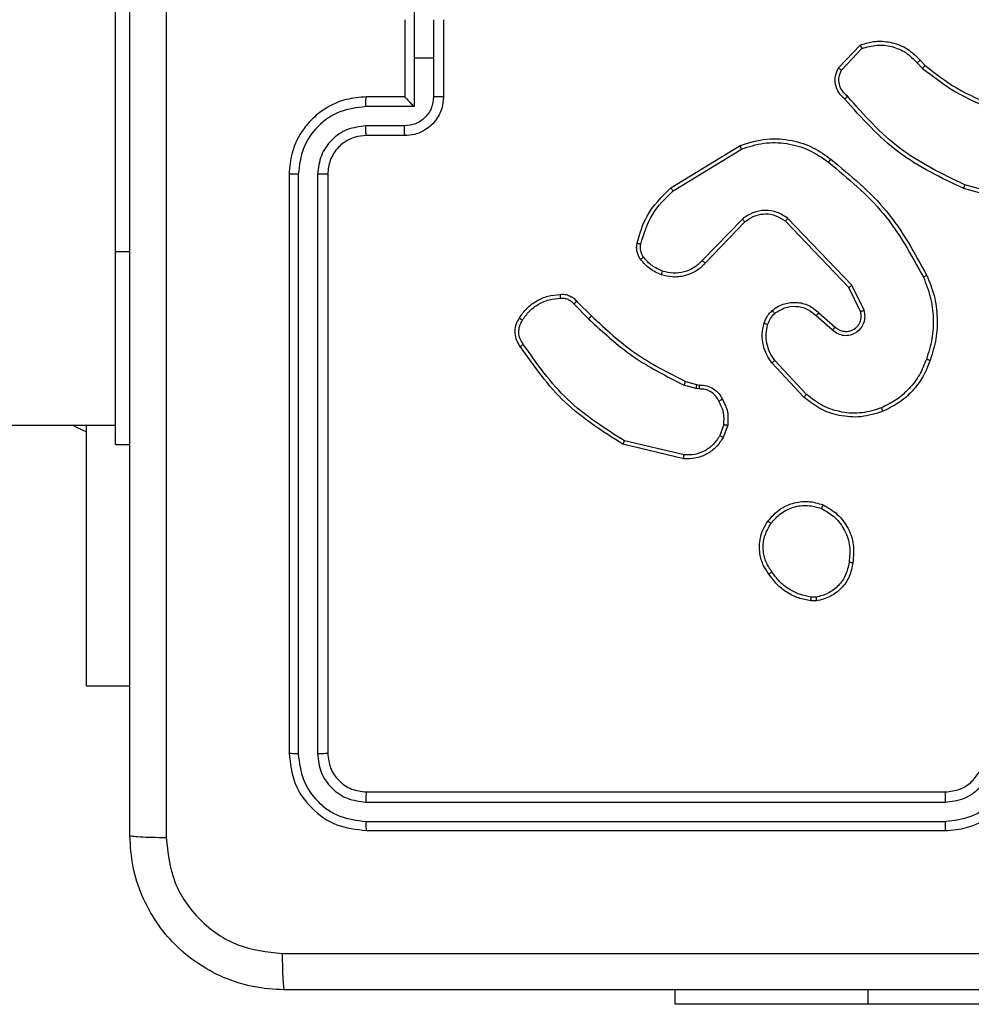
# Model space of a CAD drawing. Units: millimetres. Extents: x 2512 to 4148, y -1005 to -17.
# Drawn here: x 3594 to 3599, y -731 to -726 of the extents above; entities that cross this region are included whole.
import ezdxf

# ---------------------------------------------------------------- set-up
doc = ezdxf.new("R2010")
doc.units = ezdxf.units.MM
doc.header["$PDSIZE"] = -1
doc.layers.add('VP-DIM', color=7, linetype='Continuous')
doc.layers.add('VP-EQ', color=7, linetype='Continuous', true_color=0x8a3492)
doc.dimstyles.get("Standard").update_dxf_attribs({"dimtxt": 0.18, "dimasz": 0.18, "dimexe": 0.18, "dimexo": 0.0625, "dimgap": 0.09, "dimtad": 0, "dimtih": 1, "dimtoh": 1, "dimdec": 4, "dimzin": 0, "dimdsep": 46, "dimtxsty": 'Standard', "dimcen": 0.09, "dimadec": 0, "dimazin": 0, "dimtfac": 1, "dimtdec": 4, "dimtofl": 0, "dimtmove": 0, "dimatfit": 3, "dimfxl": 1, "dimtolj": 1, "dimtzin": 0, "dimarcsym": 0})

# ---------------------------------------------------------------- blocks, each defined once
blk = doc.blocks.new('*D178')
at = {"layer": 'Defpoints', "color": 0}
for p in [(3584.6723, -299.0527), (3594.2213, -1004.7027), (4128.3199, -1004.7027)]:
    blk.add_point(p, dxfattribs=at)
at = {"layer": 'VP-DIM', "color": 0, "lineweight": -2}
for p, q in [((4058.3199, -299.0527), (4148.3199, -299.0527)), ((4128.3199, -319.0527), (4128.3199, -606.8777)), ((4128.3199, -984.7027), (4128.3199, -696.8777)), ((4058.3199, -1004.7027), (4148.3199, -1004.7027))]:
    blk.add_line(p, q, dxfattribs=at)
at = {"layer": 'VP-DIM', "color": 0}
for points in [[(4131.6532, -319.0527), (4124.9866, -319.0527), (4128.3199, -299.0527)], [(4124.9866, -984.7027), (4131.6532, -984.7027), (4128.3199, -1004.7027)]]:
    blk.add_solid(points, dxfattribs=at)
at = {"layer": 'VP-DIM', "color": 0, "insert": (4128.3199, -651.8777), "char_height": 20, "attachment_point": 5, "rotation": 90}
blk.add_mtext('\\A1;706', dxfattribs=at)
blk = doc.blocks.new('*D179')
at = {"layer": 'Defpoints', "color": 0}
for p in [(3345.1899, -496.6036), (3314.5133, -813.0134), (4016.5106, -813.0134)]:
    blk.add_point(p, dxfattribs=at)
at = {"layer": 'VP-DIM', "color": 0, "lineweight": -2}
for p, q in [((3946.5106, -496.6036), (4036.5106, -496.6036)), ((4016.5106, -516.6036), (4016.5106, -611.6434)), ((4016.5106, -793.0134), (4016.5106, -698.3101)), ((3946.5106, -813.0134), (4036.5106, -813.0134))]:
    blk.add_line(p, q, dxfattribs=at)
at = {"layer": 'VP-DIM', "color": 0}
for points in [[(4019.8439, -516.6036), (4013.1773, -516.6036), (4016.5106, -496.6036)], [(4013.1773, -793.0134), (4019.8439, -793.0134), (4016.5106, -813.0134)]]:
    blk.add_solid(points, dxfattribs=at)
at = {"layer": 'VP-DIM', "color": 0, "insert": (4016.5106, -654.9767), "char_height": 20, "attachment_point": 5, "rotation": 90}
blk.add_mtext('\\A1;316', dxfattribs=at)
blk = doc.blocks.new('*D180')
at = {"layer": 'Defpoints', "color": 0}
for p in [(3682.0706, -153.9596), (3146.4706, -521.235), (3682.0706, -778.5532)]:
    blk.add_point(p, dxfattribs=at)
at = {"layer": 'VP-DIM', "color": 0, "lineweight": -2}
for p, q in [((3146.4706, -223.9596), (3146.4706, -133.9596)), ((3682.0706, -223.9596), (3682.0706, -133.9596)), ((3166.4706, -153.9596), (3367.6039, -153.9596)), ((3662.0706, -153.9596), (3460.9373, -153.9596))]:
    blk.add_line(p, q, dxfattribs=at)
at = {"layer": 'VP-DIM', "color": 0}
for points in [[(3166.4706, -150.6263), (3166.4706, -157.2929), (3146.4706, -153.9596)], [(3662.0706, -157.2929), (3662.0706, -150.6263), (3682.0706, -153.9596)]]:
    blk.add_solid(points, dxfattribs=at)
at = {"layer": 'VP-DIM', "color": 0, "insert": (3414.2706, -153.9596), "char_height": 20, "attachment_point": 5}
blk.add_mtext('\\A1;536', dxfattribs=at)
blk = doc.blocks.new('*D181')
at = {"layer": 'Defpoints', "color": 0}
for p in [(3878.3199, -37.0527), (3878.3199, -540.8777), (2950.2213, -762.8777)]:
    blk.add_point(p, dxfattribs=at)
at = {"layer": 'VP-DIM', "color": 0, "lineweight": -2}
for p, q in [((2950.2213, -107.0527), (2950.2213, -17.0527)), ((3878.3199, -107.0527), (3878.3199, -17.0527)), ((2970.2213, -37.0527), (3362.57, -37.0527)), ((3858.3199, -37.0527), (3455.9034, -37.0527))]:
    blk.add_line(p, q, dxfattribs=at)
at = {"layer": 'VP-DIM', "color": 0}
for points in [[(2970.2213, -33.7193), (2970.2213, -40.386), (2950.2213, -37.0527)], [(3858.3199, -40.386), (3858.3199, -33.7193), (3878.3199, -37.0527)]]:
    blk.add_solid(points, dxfattribs=at)
at = {"layer": 'VP-DIM', "color": 0, "insert": (3409.2367, -37.0527), "char_height": 20, "attachment_point": 5}
blk.add_mtext('\\A1;928', dxfattribs=at)
blk = doc.blocks.new('wd1463')
at = {"color": 7, "linetype": 'Continuous', "lineweight": 25}
for p, q in [((-867.9511, -242.2695), (-865.9511, -242.2695)), ((-865.9511, -242.2695), (-864.9511, -242.2695)), ((-864.9511, -242.2695), (-864.9511, -242.3445)), ((-863.3511, -243.1695), (-866.3511, -243.1695)), ((-863.3488, -243.2169), (-866.3507, -243.2169)), ((-863.3488, -243.3169), (-866.3507, -243.317)), ((-863.3511, -243.3695), (-866.3511, -243.3695)), ((-863.1511, -246.5695), (-863.1511, -243.5695)), ((-863.0986, -246.5691), (-863.0986, -243.5671)), ((-862.9986, -246.5691), (-862.9985, -243.5671)), ((-862.9511, -246.5695), (-862.9511, -243.5695)), ((-861.9018, -243.9195), (-862.1261, -243.9195)), ((-861.9018, -243.9195), (-861.9018, -245.2695)), ((-865.6839, -244.359), (-865.6544, -244.3588)), ((-865.6806, -244.3781), (-865.6567, -244.3779)), ((-864.9963, -245.0955), (-864.6811, -245.1703)), ((-864.9975, -245.1149), (-864.689, -245.1879)), ((-865.2237, -245.2695), (-865.2008, -245.206)), ((-862.0511, -245.1695), (-862.1261, -245.1695)), ((-862.0511, -245.1695), (-862.0511, -246.1695)), ((-865.2036, -245.2726), (-865.1827, -245.215)), ((-848.6023, -245.2695), (-862.0511, -245.2695)), ((-865.6317, -245.4287), (-865.4683, -245.6047)), ((-865.6184, -245.4144), (-865.4531, -245.5925)), ((-865.0755, -245.4568), (-865.0591, -245.4591)), ((-865.0591, -245.4591), (-864.9968, -245.4771)), ((-865.0624, -245.4794), (-865.0768, -245.4773)), ((-865.0055, -245.4957), (-865.0624, -245.4794)), ((-865.682, -245.8365), (-865.7672, -245.7626)), ((-865.6961, -245.8513), (-865.7811, -245.7776)), ((-865.9302, -245.8641), (-865.8668, -245.994)), ((-865.9115, -245.8581), (-865.8507, -245.9827)), ((-864.4416, -245.9106), (-864.5174, -245.8349)), ((-864.4259, -245.8971), (-864.5026, -245.8204)), ((-865.8668, -245.994), (-865.5351, -246.3406)), ((-865.8507, -245.9827), (-865.5227, -246.3254)), ((-865.3133, -246.3221), (-865.1074, -246.1085)), ((-865.2995, -246.3367), (-865.0919, -246.1214)), ((-862.0511, -246.1695), (-862.0511, -248.1695)), ((-866.8058, -246.4147), (-866.4527, -246.5139)), ((-866.8016, -246.3953), (-866.4464, -246.4951)), ((-864.9407, -246.4824), (-865.295, -246.6996)), ((-864.9286, -246.4981), (-865.2875, -246.7181)), ((-863.5511, -246.7695), (-863.3511, -246.7695)), ((-863.5489, -246.8193), (-863.3488, -246.8193)), ((-863.599, -246.9193), (-863.3488, -246.9193)), ((-863.599, -247.1695), (-863.599, -246.9193)), ((-863.7511, -247.3695), (-863.7511, -246.9695)), ((-863.6991, -247.1695), (-863.6991, -246.9694)), ((-863.5511, -246.9694), (-863.5511, -246.9695)), ((-863.5511, -246.9695), (-863.3511, -246.9695)), ((-863.5511, -247.3695), (-863.5511, -246.9695)), ((-866.2206, -247.1594), (-866.2469, -247.1326)), ((-866.205, -247.1467), (-866.2338, -247.1173)), ((-865.8138, -247.1089), (-865.9195, -247.2202)), ((-865.7971, -247.1195), (-865.9097, -247.2377)), ((-863.6991, -247.3696), (-863.6991, -247.1695)), ((-863.6991, -247.1695), (-863.599, -247.1695)), ((-863.599, -247.4196), (-863.599, -247.1695))]:
    blk.add_line(p, q, dxfattribs=at)
at = {"color": 8, "linetype": 'Continuous', "lineweight": 25}
for p, q in [((-865.9511, -242.2695), (-865.9511, -242.3445)), ((-862.0511, -246.1695), (-862.1261, -246.1695))]:
    blk.add_line(p, q, dxfattribs=at)
at = {"color": 7, "linetype": 'Continuous', "lineweight": 25, "flags": 128}
blk.add_lwpolyline([(-861.8299, -245.2695), (-861.8489, -245.2588), (-861.9018, -245.2345)], dxfattribs=at)
at = {"color": 7, "linetype": 'Continuous', "lineweight": 25}
for points, knots in [([(-870.9761, -242.3445), (-870.0822, -242.3445), (-868.2939, -242.3445), (-865.6083, -242.3445), (-863.8201, -242.3445), (-862.9261, -242.3445)], [0, 0, 0, 0, 0.333296, 0.666701, 1, 1, 1, 1]), ([(-862.9154, -242.5322), (-862.9156, -242.5072), (-862.9161, -242.4573), (-862.9186, -242.3956), (-862.9221, -242.3532), (-862.9248, -242.3474), (-862.9261, -242.3445)], [0, 0, 0, 0, 0.250403, 0.500127, 0.750061, 1, 1, 1, 1]), ([(-862.9261, -242.3445), (-862.8716, -242.3477), (-862.7639, -242.3541), (-862.5637, -242.419), (-862.346, -242.5646), (-862.2006, -242.7823), (-862.1357, -242.9824), (-862.1294, -243.09), (-862.1261, -243.1445)], [0, 0, 0, 0, 0.130546, 0.257575, 0.500017, 0.742666, 0.869631, 1, 1, 1, 1]), ([(-862.9154, -242.5322), (-863.8118, -242.5322), (-865.6047, -242.5323), (-868.2975, -242.5323), (-870.0904, -242.5322), (-870.9868, -242.5322)], [0, 0, 0, 0, 0.333336, 0.666664, 1, 1, 1, 1]), ([(-862.3138, -243.1338), (-862.3229, -243.055), (-862.341, -242.8975), (-862.4799, -242.6984), (-862.6793, -242.5599), (-862.8367, -242.5414), (-862.9154, -242.5322)], [0, 0, 0, 0, 0.249954, 0.500054, 0.749966, 1, 1, 1, 1]), ([(-862.3138, -251.2052), (-862.3138, -250.3087), (-862.3139, -248.5159), (-862.3139, -245.8231), (-862.3138, -244.0302), (-862.3138, -243.1338)], [0, 0, 0, 0, 0.333336, 0.666664, 1, 1, 1, 1]), ([(-862.1261, -243.1445), (-862.129, -243.1431), (-862.1349, -243.1404), (-862.1772, -243.137), (-862.2389, -243.1345), (-862.2888, -243.134), (-862.3138, -243.1338)], [0, 0, 0, 0, 0.249939, 0.499873, 0.749597, 1, 1, 1, 1]), ([(-862.1261, -243.1445), (-862.1261, -244.0384), (-862.1261, -245.8267), (-862.1261, -248.5123), (-862.1261, -250.3005), (-862.1261, -251.1945)], [0, 0, 0, 0, 0.333296, 0.666701, 1, 1, 1, 1]), ([(-866.3511, -243.1695), (-866.3883, -243.1725), (-866.4727, -243.1794), (-866.5751, -243.2319), (-866.6529, -243.3022), (-866.7051, -243.3759), (-866.7433, -243.4669), (-866.7485, -243.5345), (-866.7511, -243.5695)], [0, 0, 0, 0, 0.177609, 0.403002, 0.534212, 0.677457, 0.832724, 1, 1, 1, 1]), ([(-866.3507, -243.2169), (-866.3965, -243.2225), (-866.4881, -243.2337), (-866.6042, -243.3137), (-866.685, -243.4296), (-866.6956, -243.5213), (-866.701, -243.5672)], [0, 0, 0, 0, 0.249904, 0.499848, 0.749541, 1, 1, 1, 1]), ([(-866.3507, -243.2169), (-866.3507, -243.2106), (-866.3508, -243.1981), (-866.3508, -243.1824), (-866.351, -243.1717), (-866.3511, -243.1702), (-866.3511, -243.1695)], [0, 0, 0, 0, 0.25015, 0.5, 0.74985, 1, 1, 1, 1]), ([(-863.3488, -243.2169), (-863.3488, -243.2098), (-863.3489, -243.1958), (-863.3496, -243.1803), (-863.3503, -243.1712), (-863.3509, -243.17), (-863.3511, -243.1695)], [0, 0, 0, 0, 0.279838, 0.559146, 0.779529, 1, 1, 1, 1]), ([(-862.9511, -243.5695), (-862.9571, -243.517), (-862.9692, -243.4122), (-863.0617, -243.28), (-863.194, -243.1875), (-863.2987, -243.1755), (-863.3511, -243.1695)], [0, 0, 0, 0, 0.250151, 0.500129, 0.750042, 1, 1, 1, 1]), ([(-862.9985, -243.5671), (-863.0041, -243.5214), (-863.0151, -243.4301), (-863.0823, -243.3325), (-863.1527, -243.2743), (-863.2339, -243.2299), (-863.3029, -243.2221), (-863.3488, -243.2169)], [0, 0, 0, 0, 0.249619, 0.499221, 0.623817, 0.749846, 1, 1, 1, 1]), ([(-866.3507, -243.317), (-866.3836, -243.3208), (-866.4491, -243.3284), (-866.5318, -243.3862), (-866.589, -243.4691), (-866.5969, -243.5345), (-866.6009, -243.5672)], [0, 0, 0, 0, 0.250433, 0.500125, 0.750064, 1, 1, 1, 1]), ([(-866.3511, -243.3695), (-866.3511, -243.3693), (-866.351, -243.3688), (-866.351, -243.3656), (-866.3509, -243.3608), (-866.3508, -243.3542), (-866.3508, -243.3461), (-866.3508, -243.337), (-866.3507, -243.3271), (-866.3507, -243.3204), (-866.3507, -243.317)], [0, 0, 0, 0, 0.1250439, 0.250195, 0.3752568, 0.5, 0.6247432, 0.749805, 0.8749561, 1, 1, 1, 1]), ([(-863.3511, -243.3695), (-863.3508, -243.3684), (-863.35, -243.3664), (-863.3493, -243.3522), (-863.3488, -243.3349), (-863.3488, -243.3229), (-863.3488, -243.3169)], [0, 0, 0, 0, 0.2798434, 0.5590046, 0.7794469, 1, 1, 1, 1]), ([(-863.0986, -243.5671), (-863.1023, -243.5343), (-863.1079, -243.4851), (-863.1396, -243.427), (-863.1812, -243.3768), (-863.2509, -243.3288), (-863.3161, -243.3209), (-863.3488, -243.3169)], [0, 0, 0, 0, 0.250153, 0.37617, 0.500781, 0.750383, 1, 1, 1, 1]), ([(-866.3511, -243.3695), (-866.3768, -243.3723), (-866.4248, -243.3777), (-866.4859, -243.4168), (-866.5244, -243.4645), (-866.547, -243.5172), (-866.5497, -243.5511), (-866.5511, -243.5695)], [0, 0, 0, 0, 0.2444336, 0.4573384, 0.675442, 0.8245431, 1, 1, 1, 1]), ([(-863.1511, -243.5695), (-863.1541, -243.5433), (-863.1601, -243.4909), (-863.2064, -243.4247), (-863.2726, -243.3785), (-863.3249, -243.3725), (-863.3511, -243.3695)], [0, 0, 0, 0, 0.250208, 0.50013, 0.749986, 1, 1, 1, 1]), ([(-863.1511, -243.5695), (-863.1501, -243.5691), (-863.148, -243.5684), (-863.1339, -243.5676), (-863.1165, -243.5672), (-863.1046, -243.5671), (-863.0986, -243.5671)], [0, 0, 0, 0, 0.279843, 0.559005, 0.779447, 1, 1, 1, 1]), ([(-862.9985, -243.5671), (-862.9915, -243.5672), (-862.9774, -243.5673), (-862.9619, -243.5679), (-862.9528, -243.5687), (-862.9517, -243.5692), (-862.9511, -243.5695)], [0, 0, 0, 0, 0.2798378, 0.5591459, 0.7795287, 1, 1, 1, 1]), ([(-865.8724, -244.5563), (-865.8675, -244.5322), (-865.8578, -244.4839), (-865.8147, -244.4232), (-865.7558, -244.3771), (-865.7081, -244.3651), (-865.6839, -244.359)], [0, 0, 0, 0, 0.249998, 0.500009, 0.746665, 1, 1, 1, 1]), ([(-865.8523, -244.5586), (-865.8479, -244.5366), (-865.839, -244.4926), (-865.7998, -244.4366), (-865.746, -244.3945), (-865.7024, -244.3836), (-865.6806, -244.3781)], [0, 0, 0, 0, 0.249959, 0.4999263, 0.7497743, 1, 1, 1, 1]), ([(-865.6806, -244.3781), (-865.681, -244.3756), (-865.6818, -244.3705), (-865.6828, -244.3642), (-865.6836, -244.3599), (-865.6838, -244.3593), (-865.6839, -244.359)], [0, 0, 0, 0, 0.250144, 0.5, 0.749856, 1, 1, 1, 1]), ([(-865.6544, -244.3588), (-865.6544, -244.3592), (-865.6544, -244.3599), (-865.655, -244.3649), (-865.6558, -244.3712), (-865.6564, -244.3757), (-865.6567, -244.3779)], [0, 0, 0, 0, 0.279593, 0.558992, 0.77929, 1, 1, 1, 1]), ([(-865.6567, -244.3779), (-865.6362, -244.382), (-865.5952, -244.3903), (-865.5392, -244.4194), (-865.4894, -244.4582), (-865.4649, -244.4921), (-865.4526, -244.509)], [0, 0, 0, 0, 0.249918, 0.499992, 0.75007, 1, 1, 1, 1]), ([(-865.6544, -244.3588), (-865.6328, -244.363), (-865.5893, -244.3716), (-865.5296, -244.402), (-865.4763, -244.4435), (-865.4499, -244.4798), (-865.4366, -244.4981)], [0, 0, 0, 0, 0.246997, 0.495988, 0.746985, 1, 1, 1, 1]), ([(-865.4366, -244.4981), (-865.4368, -244.4982), (-865.4373, -244.4984), (-865.4399, -244.5002), (-865.4429, -244.5022), (-865.4458, -244.5042), (-865.449, -244.5065), (-865.4514, -244.5081), (-865.4526, -244.509)], [0, 0, 0, 0, 0.217874, 0.4566589, 0.5842823, 0.7174657, 0.8561172, 1, 1, 1, 1]), ([(-865.4526, -244.509), (-865.4404, -244.528), (-865.4159, -244.566), (-865.4046, -244.6336), (-865.4132, -244.7018), (-865.4364, -244.7406), (-865.4479, -244.76)], [0, 0, 0, 0, 0.2499617, 0.4999335, 0.7497831, 1, 1, 1, 1]), ([(-865.4366, -244.4981), (-865.427, -244.5121), (-865.405, -244.5443), (-865.3862, -244.6087), (-865.3881, -244.6741), (-865.4057, -244.731), (-865.4231, -244.7581), (-865.4321, -244.7722)], [0, 0, 0, 0, 0.172913, 0.397083, 0.672266, 0.829707, 1, 1, 1, 1]), ([(-865.7176, -244.8569), (-865.7436, -244.8419), (-865.7967, -244.8115), (-865.8507, -244.7368), (-865.8812, -244.6485), (-865.8754, -244.5876), (-865.8724, -244.5563)], [0, 0, 0, 0, 0.245326, 0.500041, 0.742727, 1, 1, 1, 1]), ([(-865.8724, -244.5563), (-865.8722, -244.5562), (-865.8716, -244.5561), (-865.8683, -244.5565), (-865.8644, -244.5569), (-865.8608, -244.5574), (-865.8567, -244.5579), (-865.8538, -244.5584), (-865.8523, -244.5586)], [0, 0, 0, 0, 0.219152, 0.458316, 0.585814, 0.718692, 0.85684, 1, 1, 1, 1]), ([(-865.7094, -244.8379), (-865.7339, -244.8236), (-865.7829, -244.795), (-865.8333, -244.7251), (-865.8608, -244.6432), (-865.8552, -244.5868), (-865.8523, -244.5586)], [0, 0, 0, 0, 0.24995, 0.499915, 0.749749, 1, 1, 1, 1]), ([(-865.4321, -244.7722), (-865.4518, -244.7948), (-865.4874, -244.8354), (-865.562, -244.8685), (-865.6402, -244.8796), (-865.6919, -244.8644), (-865.7176, -244.8569)], [0, 0, 0, 0, 0.277672, 0.499916, 0.750891, 1, 1, 1, 1]), ([(-865.4479, -244.76), (-865.464, -244.7787), (-865.4961, -244.8161), (-865.5641, -244.8479), (-865.6383, -244.8582), (-865.6857, -244.8446), (-865.7094, -244.8379)], [0, 0, 0, 0, 0.250248, 0.500083, 0.750044, 1, 1, 1, 1]), ([(-865.4321, -244.7722), (-865.4323, -244.772), (-865.4327, -244.7714), (-865.4362, -244.7685), (-865.4416, -244.7646), (-865.4458, -244.7615), (-865.4479, -244.76)], [0, 0, 0, 0, 0.250161, 0.500005, 0.749847, 1, 1, 1, 1]), ([(-865.7176, -244.8569), (-865.7175, -244.8566), (-865.7173, -244.8562), (-865.7159, -244.853), (-865.7144, -244.8494), (-865.7129, -244.846), (-865.7112, -244.8421), (-865.71, -244.8393), (-865.7094, -244.8379)], [0, 0, 0, 0, 0.217041, 0.455522, 0.583186, 0.716589, 0.855622, 1, 1, 1, 1]), ([(-865.2008, -245.206), (-865.1896, -245.1887), (-865.1672, -245.1541), (-865.1151, -245.1167), (-865.0564, -245.0948), (-865.0152, -245.0953), (-864.9963, -245.0955)], [0, 0, 0, 0, 0.250048, 0.500007, 0.76973, 1, 1, 1, 1]), ([(-864.9963, -245.0955), (-864.9962, -245.0958), (-864.9962, -245.0964), (-864.9964, -245.1008), (-864.9969, -245.1072), (-864.9973, -245.1123), (-864.9975, -245.1149)], [0, 0, 0, 0, 0.249936, 0.499877, 0.749576, 1, 1, 1, 1]), ([(-865.1827, -245.215), (-865.1725, -245.1993), (-865.1522, -245.168), (-865.1064, -245.1349), (-865.0535, -245.1147), (-865.0162, -245.1148), (-864.9975, -245.1149)], [0, 0, 0, 0, 0.25005, 0.499999, 0.749952, 1, 1, 1, 1]), ([(-865.2008, -245.206), (-865.2004, -245.2061), (-865.1996, -245.2063), (-865.1948, -245.2087), (-865.1888, -245.2117), (-865.1847, -245.2139), (-865.1827, -245.215)], [0, 0, 0, 0, 0.279827, 0.559072, 0.779491, 1, 1, 1, 1]), ([(-864.6811, -245.1703), (-864.6812, -245.1705), (-864.6813, -245.1709), (-864.6824, -245.1736), (-864.6839, -245.1768), (-864.6853, -245.18), (-864.6871, -245.1838), (-864.6884, -245.1865), (-864.689, -245.1879)], [0, 0, 0, 0, 0.201447, 0.4348622, 0.5638049, 0.700918, 0.8464561, 1, 1, 1, 1]), ([(-864.689, -245.1879), (-864.5851, -245.2539), (-864.3771, -245.3858), (-864.2354, -245.5872), (-864.1646, -245.6879)], [0, 0, 0, 0, 0.5000018, 1, 1, 1, 1]), ([(-864.6811, -245.1703), (-864.5755, -245.237), (-864.3644, -245.3704), (-864.2207, -245.5747), (-864.1488, -245.6768)], [0, 0, 0, 0, 0.5000011, 1, 1, 1, 1]), ([(-866.0281, -245.341), (-865.9904, -245.3292), (-865.9167, -245.3062), (-865.8027, -245.3151), (-865.6999, -245.35), (-865.6451, -245.3933), (-865.6184, -245.4144)], [0, 0, 0, 0, 0.268415, 0.524558, 0.768421, 1, 1, 1, 1]), ([(-865.1962, -245.4032), (-865.2069, -245.3822), (-865.2283, -245.3401), (-865.2252, -245.293), (-865.2237, -245.2695)], [0, 0, 0, 0, 0.500011, 1, 1, 1, 1]), ([(-865.2036, -245.2726), (-865.205, -245.2723), (-865.2079, -245.2718), (-865.212, -245.2711), (-865.2156, -245.2705), (-865.2195, -245.2699), (-865.2229, -245.2694), (-865.2234, -245.2695), (-865.2237, -245.2695)], [0, 0, 0, 0, 0.1413252, 0.2781717, 0.4102823, 0.5375312, 0.7777382, 1, 1, 1, 1]), ([(-865.2036, -245.2726), (-865.2048, -245.2939), (-865.2073, -245.3364), (-865.1878, -245.3744), (-865.1781, -245.3933)], [0, 0, 0, 0, 0.500005, 1, 1, 1, 1]), ([(-866.2532, -245.6106), (-866.2423, -245.5832), (-866.2204, -245.5283), (-866.166, -245.4577), (-866.0998, -245.398), (-866.0468, -245.372), (-866.0203, -245.359)], [0, 0, 0, 0, 0.249928, 0.500003, 0.750075, 1, 1, 1, 1]), ([(-866.0281, -245.341), (-866.028, -245.3412), (-866.0276, -245.3418), (-866.0258, -245.3459), (-866.0233, -245.3518), (-866.0213, -245.3566), (-866.0203, -245.359)], [0, 0, 0, 0, 0.249936, 0.499875, 0.749561, 1, 1, 1, 1]), ([(-866.0203, -245.359), (-865.987, -245.3485), (-865.9206, -245.3276), (-865.8151, -245.3329), (-865.7142, -245.3643), (-865.6592, -245.4072), (-865.6317, -245.4287)], [0, 0, 0, 0, 0.24998, 0.499964, 0.749877, 1, 1, 1, 1]), ([(-865.1962, -245.4032), (-865.196, -245.4031), (-865.1955, -245.4028), (-865.1924, -245.4011), (-865.1888, -245.3991), (-865.1856, -245.3974), (-865.1819, -245.3954), (-865.1794, -245.394), (-865.1781, -245.3933)], [0, 0, 0, 0, 0.226972, 0.468655, 0.595503, 0.726457, 0.86137, 1, 1, 1, 1]), ([(-865.0768, -245.4773), (-865.0898, -245.4767), (-865.1154, -245.4755), (-865.1502, -245.4592), (-865.1788, -245.4351), (-865.1904, -245.4138), (-865.1962, -245.4032)], [0, 0, 0, 0, 0.259364, 0.512478, 0.759353, 1, 1, 1, 1]), ([(-865.1781, -245.3933), (-865.173, -245.4028), (-865.1627, -245.4218), (-865.1376, -245.4426), (-865.1077, -245.4558), (-865.0862, -245.4565), (-865.0755, -245.4568)], [0, 0, 0, 0, 0.250056, 0.49999, 0.749927, 1, 1, 1, 1]), ([(-865.6184, -245.4144), (-865.6186, -245.4146), (-865.619, -245.4151), (-865.622, -245.4183), (-865.6264, -245.423), (-865.6299, -245.4268), (-865.6317, -245.4287)], [0, 0, 0, 0, 0.249938, 0.499878, 0.7495728, 1, 1, 1, 1]), ([(-865.0768, -245.4773), (-865.0768, -245.4771), (-865.0766, -245.4765), (-865.0763, -245.4729), (-865.076, -245.4689), (-865.0758, -245.4653), (-865.0756, -245.4612), (-865.0755, -245.4583), (-865.0755, -245.4568)], [0, 0, 0, 0, 0.227895, 0.469896, 0.596684, 0.727415, 0.861936, 1, 1, 1, 1]), ([(-865.0624, -245.4794), (-865.0623, -245.479), (-865.062, -245.4782), (-865.0611, -245.4728), (-865.0601, -245.4661), (-865.0595, -245.4614), (-865.0591, -245.4591)], [0, 0, 0, 0, 0.279829, 0.559048, 0.779477, 1, 1, 1, 1]), ([(-865.0055, -245.4957), (-865.0053, -245.4954), (-865.0049, -245.4947), (-865.0025, -245.4897), (-864.9997, -245.4835), (-864.9978, -245.4792), (-864.9968, -245.4771)], [0, 0, 0, 0, 0.279829, 0.559041, 0.779473, 1, 1, 1, 1]), ([(-864.5174, -245.8349), (-864.5908, -245.767), (-864.7377, -245.6312), (-864.9162, -245.5409), (-865.0055, -245.4957)], [0, 0, 0, 0, 0.500001, 1, 1, 1, 1]), ([(-864.5026, -245.8204), (-864.577, -245.7517), (-864.7258, -245.6143), (-864.9065, -245.5228), (-864.9968, -245.4771)], [0, 0, 0, 0, 0.500002, 1, 1, 1, 1]), ([(-866.2558, -246.0446), (-866.2695, -246.0105), (-866.2978, -245.9403), (-866.312, -245.8284), (-866.3067, -245.7136), (-866.2839, -245.6415), (-866.2722, -245.6043)], [0, 0, 0, 0, 0.243403, 0.500002, 0.742018, 1, 1, 1, 1]), ([(-866.2375, -246.0359), (-866.251, -246.002), (-866.278, -245.9341), (-866.2912, -245.8249), (-866.2861, -245.715), (-866.2641, -245.6454), (-866.2532, -245.6106)], [0, 0, 0, 0, 0.249943, 0.499996, 0.750051, 1, 1, 1, 1]), ([(-866.2722, -245.6043), (-866.272, -245.6043), (-866.2715, -245.6044), (-866.2685, -245.6054), (-866.265, -245.6065), (-866.2615, -245.6077), (-866.2575, -245.6091), (-866.2547, -245.6101), (-866.2532, -245.6106)], [0, 0, 0, 0, 0.209186, 0.445094, 0.573406, 0.708741, 0.851038, 1, 1, 1, 1]), ([(-865.4531, -245.5925), (-865.4534, -245.5926), (-865.4539, -245.593), (-865.4573, -245.5958), (-865.4623, -245.5998), (-865.4663, -245.603), (-865.4683, -245.6047)], [0, 0, 0, 0, 0.2499385, 0.4998787, 0.7495729, 1, 1, 1, 1]), ([(-865.4683, -245.6047), (-865.4587, -245.6182), (-865.4395, -245.6453), (-865.4245, -245.6931), (-865.4202, -245.7431), (-865.4277, -245.7754), (-865.4315, -245.7916)], [0, 0, 0, 0, 0.250031, 0.500001, 0.749969, 1, 1, 1, 1]), ([(-865.4531, -245.5925), (-865.4435, -245.6058), (-865.4235, -245.6335), (-865.4063, -245.6839), (-865.3997, -245.7404), (-865.4083, -245.7782), (-865.4127, -245.7977)], [0, 0, 0, 0, 0.226439, 0.468593, 0.72645, 1, 1, 1, 1]), ([(-864.1488, -245.6768), (-864.149, -245.677), (-864.1495, -245.6773), (-864.1522, -245.6792), (-864.1552, -245.6813), (-864.158, -245.6833), (-864.1612, -245.6855), (-864.1634, -245.6871), (-864.1646, -245.6879)], [0, 0, 0, 0, 0.228195, 0.470487, 0.597211, 0.727742, 0.862126, 1, 1, 1, 1]), ([(-864.1646, -245.6879), (-864.1584, -245.6973), (-864.1461, -245.7162), (-864.14, -245.7498), (-864.1438, -245.7838), (-864.1549, -245.8035), (-864.1604, -245.8133)], [0, 0, 0, 0, 0.250069, 0.499997, 0.749923, 1, 1, 1, 1]), ([(-864.1488, -245.6768), (-864.1422, -245.687), (-864.1284, -245.708), (-864.1206, -245.7463), (-864.1239, -245.7875), (-864.1374, -245.8119), (-864.1443, -245.8244)], [0, 0, 0, 0, 0.230277, 0.473701, 0.730275, 1, 1, 1, 1]), ([(-865.7672, -245.7626), (-865.7759, -245.7557), (-865.7931, -245.742), (-865.8256, -245.7333), (-865.8587, -245.7353), (-865.8895, -245.748), (-865.9146, -245.77), (-865.9308, -245.7989), (-865.9374, -245.8319), (-865.9326, -245.8534), (-865.9302, -245.8641)], [0, 0, 0, 0, 0.125104, 0.250179, 0.374953, 0.500012, 0.624896, 0.75, 0.87499, 1, 1, 1, 1]), ([(-865.7811, -245.7776), (-865.7877, -245.7722), (-865.8013, -245.7611), (-865.8256, -245.7544), (-865.8499, -245.7548), (-865.8748, -245.7628), (-865.8943, -245.7782), (-865.9062, -245.7957), (-865.9137, -245.8137), (-865.917, -245.8353), (-865.9132, -245.851), (-865.9115, -245.8581)], [0, 0, 0, 0, 0.122003, 0.248438, 0.350824, 0.467237, 0.617011, 0.696805, 0.769099, 0.895969, 1, 1, 1, 1]), ([(-865.7811, -245.7776), (-865.781, -245.7775), (-865.7808, -245.7773), (-865.7792, -245.7755), (-865.7769, -245.773), (-865.7743, -245.7702), (-865.771, -245.7666), (-865.7685, -245.764), (-865.7672, -245.7626)], [0, 0, 0, 0, 0.1561604, 0.3746058, 0.5073506, 0.6557449, 0.820123, 1, 1, 1, 1]), ([(-865.4315, -245.7916), (-865.4355, -245.8023), (-865.4434, -245.8236), (-865.4593, -245.8399), (-865.4673, -245.848)], [0, 0, 0, 0, 0.500006, 1, 1, 1, 1]), ([(-865.4127, -245.7977), (-865.4173, -245.8101), (-865.4225, -245.824), (-865.4322, -245.8385), (-865.4399, -245.8492), (-865.4482, -245.8573), (-865.4546, -245.8635)], [0, 0, 0, 0, 0.4994411, 0.5600971, 0.6638152, 1, 1, 1, 1]), ([(-865.4127, -245.7977), (-865.413, -245.7976), (-865.4135, -245.7972), (-865.4178, -245.7958), (-865.424, -245.7938), (-865.429, -245.7923), (-865.4315, -245.7916)], [0, 0, 0, 0, 0.250158, 0.500005, 0.749849, 1, 1, 1, 1]), ([(-864.1604, -245.8133), (-864.1717, -245.8294), (-864.1944, -245.8617), (-864.2425, -245.8972), (-864.2972, -245.9211), (-864.3365, -245.9247), (-864.3562, -245.9265)], [0, 0, 0, 0, 0.250031, 0.500002, 0.749972, 1, 1, 1, 1]), ([(-864.1443, -245.8244), (-864.1444, -245.8243), (-864.1448, -245.8238), (-864.1474, -245.8219), (-864.1505, -245.8198), (-864.1534, -245.8178), (-864.1568, -245.8156), (-864.1592, -245.8141), (-864.1604, -245.8133)], [0, 0, 0, 0, 0.222308, 0.462562, 0.589825, 0.721915, 0.858717, 1, 1, 1, 1]), ([(-865.9115, -245.8581), (-865.9118, -245.8582), (-865.9124, -245.8583), (-865.9167, -245.8597), (-865.9229, -245.8617), (-865.9278, -245.8633), (-865.9302, -245.8641)], [0, 0, 0, 0, 0.249938, 0.499876, 0.74956, 1, 1, 1, 1]), ([(-865.6961, -245.8513), (-865.696, -245.8512), (-865.6957, -245.8509), (-865.6935, -245.8486), (-865.6908, -245.8458), (-865.6883, -245.8431), (-865.6853, -245.8399), (-865.6831, -245.8377), (-865.682, -245.8365)], [0, 0, 0, 0, 0.206133, 0.441009, 0.569556, 0.705645, 0.849234, 1, 1, 1, 1]), ([(-865.4546, -245.8635), (-865.4649, -245.8712), (-865.4846, -245.8858), (-865.5262, -245.9022), (-865.5806, -245.9087), (-865.6453, -245.8938), (-865.6794, -245.8653), (-865.6961, -245.8513)], [0, 0, 0, 0, 0.145284, 0.276008, 0.502107, 0.756342, 1, 1, 1, 1]), ([(-865.4673, -245.848), (-865.4838, -245.859), (-865.5169, -245.8809), (-865.5771, -245.8882), (-865.6363, -245.8748), (-865.6668, -245.8493), (-865.682, -245.8365)], [0, 0, 0, 0, 0.249939, 0.499883, 0.749614, 1, 1, 1, 1]), ([(-865.4546, -245.8635), (-865.4547, -245.8632), (-865.4551, -245.8627), (-865.458, -245.8591), (-865.4622, -245.854), (-865.4656, -245.85), (-865.4673, -245.848)], [0, 0, 0, 0, 0.250158, 0.499995, 0.749836, 1, 1, 1, 1]), ([(-864.5174, -245.8349), (-864.5173, -245.8348), (-864.5172, -245.8347), (-864.5163, -245.8339), (-864.5149, -245.8325), (-864.513, -245.8307), (-864.5108, -245.8285), (-864.5082, -245.826), (-864.5054, -245.8233), (-864.5035, -245.8214), (-864.5026, -245.8204)], [0, 0, 0, 0, 0.125042, 0.250176, 0.375234, 0.5, 0.624766, 0.749824, 0.874958, 1, 1, 1, 1]), ([(-864.4416, -245.9106), (-864.4414, -245.9105), (-864.441, -245.9102), (-864.4385, -245.908), (-864.4355, -245.9055), (-864.4327, -245.903), (-864.4294, -245.9002), (-864.4271, -245.8982), (-864.4259, -245.8971)], [0, 0, 0, 0, 0.212972, 0.450057, 0.578032, 0.712437, 0.853191, 1, 1, 1, 1]), ([(-864.3553, -245.9467), (-864.3639, -245.9471), (-864.3811, -245.9479), (-864.4055, -245.9403), (-864.4264, -245.9279), (-864.4367, -245.9162), (-864.4416, -245.9106)], [0, 0, 0, 0, 0.262888, 0.524967, 0.770674, 1, 1, 1, 1]), ([(-864.3562, -245.9265), (-864.3628, -245.9268), (-864.376, -245.9276), (-864.3953, -245.922), (-864.4128, -245.9121), (-864.4215, -245.9021), (-864.4259, -245.8971)], [0, 0, 0, 0, 0.2500339, 0.5000025, 0.749967, 1, 1, 1, 1]), ([(-864.3553, -245.9467), (-864.3553, -245.9464), (-864.3551, -245.9458), (-864.3552, -245.9413), (-864.3555, -245.9357), (-864.3559, -245.9305), (-864.3561, -245.9278), (-864.3562, -245.9265)], [0, 0, 0, 0, 0.241836, 0.488716, 0.740846, 0.869798, 1, 1, 1, 1]), ([(-865.8507, -245.9827), (-865.8509, -245.9828), (-865.8512, -245.983), (-865.8536, -245.9846), (-865.8565, -245.9866), (-865.8594, -245.9887), (-865.8629, -245.9912), (-865.8655, -245.993), (-865.8668, -245.994)], [0, 0, 0, 0, 0.1942328, 0.4252731, 0.5548188, 0.6936994, 0.8422456, 1, 1, 1, 1]), ([(-866.2558, -246.0446), (-866.2555, -246.0444), (-866.2549, -246.0441), (-866.2507, -246.0421), (-866.2447, -246.0392), (-866.2399, -246.037), (-866.2375, -246.0359)], [0, 0, 0, 0, 0.250168, 0.5, 0.749832, 1, 1, 1, 1]), ([(-865.7584, -246.647), (-865.8607, -246.5625), (-866.0651, -246.3936), (-866.1922, -246.1609), (-866.2558, -246.0446)], [0, 0, 0, 0, 0.500137, 1, 1, 1, 1]), ([(-865.7459, -246.6311), (-865.8469, -246.5476), (-866.0487, -246.3805), (-866.1746, -246.1508), (-866.2375, -246.0359)], [0, 0, 0, 0, 0.4999987, 1, 1, 1, 1]), ([(-865.1074, -246.1085), (-865.1042, -246.105), (-865.0954, -246.0953), (-865.0762, -246.0785), (-865.0452, -246.0583), (-864.9974, -246.0397), (-864.9389, -246.0331), (-864.8987, -246.0435), (-864.8806, -246.0482)], [0, 0, 0, 0, 0.056645, 0.159017, 0.307039, 0.500604, 0.775351, 1, 1, 1, 1]), ([(-865.0919, -246.1214), (-865.0783, -246.1084), (-865.051, -246.0824), (-864.9982, -246.0605), (-864.9415, -246.0531), (-864.9049, -246.0622), (-864.8866, -246.0668)], [0, 0, 0, 0, 0.249971, 0.49995, 0.749852, 1, 1, 1, 1]), ([(-864.8806, -246.0482), (-864.8806, -246.0485), (-864.8807, -246.0491), (-864.882, -246.0534), (-864.8841, -246.0595), (-864.8857, -246.0644), (-864.8866, -246.0668)], [0, 0, 0, 0, 0.249937, 0.499876, 0.749567, 1, 1, 1, 1]), ([(-864.8866, -246.0668), (-864.8673, -246.0752), (-864.8287, -246.0921), (-864.8014, -246.124), (-864.7877, -246.14)], [0, 0, 0, 0, 0.500004, 1, 1, 1, 1]), ([(-864.8806, -246.0482), (-864.8594, -246.0574), (-864.817, -246.0758), (-864.787, -246.1109), (-864.772, -246.1285)], [0, 0, 0, 0, 0.499998, 1, 1, 1, 1]), ([(-865.1074, -246.1085), (-865.1071, -246.1087), (-865.1064, -246.1091), (-865.1022, -246.1125), (-865.0971, -246.1169), (-865.0937, -246.1199), (-865.0919, -246.1214)], [0, 0, 0, 0, 0.279831, 0.559069, 0.779488, 1, 1, 1, 1]), ([(-864.772, -246.1285), (-864.7723, -246.1287), (-864.7729, -246.1292), (-864.777, -246.1322), (-864.7822, -246.136), (-864.7858, -246.1387), (-864.7877, -246.14)], [0, 0, 0, 0, 0.27959, 0.558978, 0.779278, 1, 1, 1, 1]), ([(-864.7877, -246.14), (-864.7845, -246.145), (-864.7782, -246.155), (-864.7729, -246.172), (-864.7707, -246.1898), (-864.7723, -246.2015), (-864.7731, -246.2073)], [0, 0, 0, 0, 0.249936, 0.499997, 0.750059, 1, 1, 1, 1]), ([(-864.772, -246.1285), (-864.7682, -246.1345), (-864.7604, -246.1466), (-864.7538, -246.1674), (-864.7509, -246.1895), (-864.753, -246.2042), (-864.7541, -246.2116)], [0, 0, 0, 0, 0.243931, 0.491905, 0.743927, 1, 1, 1, 1]), ([(-864.7731, -246.2073), (-864.7893, -246.2604), (-864.8215, -246.3665), (-864.901, -246.4438), (-864.9407, -246.4824)], [0, 0, 0, 0, 0.4999925, 1, 1, 1, 1]), ([(-864.7541, -246.2116), (-864.7681, -246.2602), (-864.8001, -246.3709), (-864.8824, -246.4524), (-864.9286, -246.4981)], [0, 0, 0, 0, 0.4391082, 1, 1, 1, 1]), ([(-864.7541, -246.2116), (-864.7544, -246.2115), (-864.755, -246.2113), (-864.7593, -246.2103), (-864.7656, -246.2089), (-864.7706, -246.2079), (-864.7731, -246.2073)], [0, 0, 0, 0, 0.25015, 0.5, 0.74985, 1, 1, 1, 1]), ([(-865.5227, -246.3254), (-865.5229, -246.3256), (-865.5233, -246.3261), (-865.5261, -246.3296), (-865.5302, -246.3346), (-865.5335, -246.3386), (-865.5351, -246.3406)], [0, 0, 0, 0, 0.250155, 0.5, 0.749845, 1, 1, 1, 1]), ([(-865.5227, -246.3254), (-865.5072, -246.3356), (-865.476, -246.3562), (-865.4212, -246.3647), (-865.3784, -246.3579), (-865.3423, -246.3437), (-865.3249, -246.3307), (-865.3133, -246.3221)], [0, 0, 0, 0, 0.244201, 0.48992, 0.713022, 0.811019, 1, 1, 1, 1]), ([(-865.3133, -246.3221), (-865.3131, -246.3223), (-865.3125, -246.3226), (-865.3093, -246.326), (-865.3048, -246.3309), (-865.3013, -246.3348), (-865.2995, -246.3367)], [0, 0, 0, 0, 0.250156, 0.49999, 0.749828, 1, 1, 1, 1]), ([(-865.5351, -246.3406), (-865.5172, -246.3524), (-865.4813, -246.376), (-865.4165, -246.3851), (-865.3522, -246.3736), (-865.3171, -246.349), (-865.2995, -246.3367)], [0, 0, 0, 0, 0.25029, 0.500092, 0.750049, 1, 1, 1, 1]), ([(-864.9286, -246.4981), (-864.9287, -246.4978), (-864.929, -246.4973), (-864.9318, -246.4936), (-864.9358, -246.4885), (-864.9391, -246.4844), (-864.9407, -246.4824)], [0, 0, 0, 0, 0.250157, 0.5, 0.749843, 1, 1, 1, 1]), ([(-866.4464, -246.4951), (-866.4465, -246.4953), (-866.4466, -246.4957), (-866.4475, -246.4985), (-866.4487, -246.502), (-866.4499, -246.5054), (-866.4512, -246.5095), (-866.4522, -246.5124), (-866.4527, -246.5139)], [0, 0, 0, 0, 0.200931, 0.434105, 0.563085, 0.700451, 0.846201, 1, 1, 1, 1]), ([(-866.4527, -246.5139), (-866.3359, -246.57), (-866.1022, -246.682), (-865.9302, -246.8759), (-865.8441, -246.9728)], [0, 0, 0, 0, 0.499993, 1, 1, 1, 1]), ([(-866.4464, -246.4951), (-866.3297, -246.5506), (-866.093, -246.6633), (-865.9186, -246.8591), (-865.8303, -246.9584)], [0, 0, 0, 0, 0.49327, 1, 1, 1, 1]), ([(-863.3511, -246.9695), (-863.316, -246.9668), (-863.2484, -246.9617), (-863.1572, -246.9233), (-863.0834, -246.871), (-863.0133, -246.7931), (-862.961, -246.6907), (-862.9541, -246.6065), (-862.9511, -246.5695)], [0, 0, 0, 0, 0.16766, 0.323201, 0.46661, 0.597875, 0.823049, 1, 1, 1, 1]), ([(-863.3511, -246.7695), (-863.3314, -246.7678), (-863.298, -246.765), (-863.26, -246.7484), (-863.2414, -246.7369), (-863.2345, -246.7319), (-863.2338, -246.7315), (-863.2336, -246.7313), (-863.2336, -246.7313), (-863.2335, -246.7313), (-863.2335, -246.7313), (-863.2242, -246.7245), (-863.205, -246.7079), (-863.1813, -246.6774), (-863.1575, -246.6315), (-863.1536, -246.5939), (-863.1511, -246.5695)], [0, 0, 0, 0, 0.187863, 0.31882, 0.392609, 0.397805, 0.400067, 0.400334, 0.400466, 0.400483, 0.400491, 0.400494, 0.510635, 0.642587, 0.768289, 1, 1, 1, 1]), ([(-863.3488, -246.9193), (-863.3029, -246.914), (-863.2112, -246.9033), (-863.0954, -246.8226), (-863.0153, -246.7065), (-863.0042, -246.6149), (-862.9986, -246.5691)], [0, 0, 0, 0, 0.250454, 0.500145, 0.750094, 1, 1, 1, 1]), ([(-863.3488, -246.8193), (-863.316, -246.8154), (-863.2506, -246.8078), (-863.1678, -246.7501), (-863.1106, -246.6672), (-863.1026, -246.6018), (-863.0986, -246.5691)], [0, 0, 0, 0, 0.250454, 0.500149, 0.750098, 1, 1, 1, 1]), ([(-863.1511, -246.5695), (-863.1509, -246.5695), (-863.1505, -246.5694), (-863.1473, -246.5693), (-863.1424, -246.5693), (-863.1358, -246.5692), (-863.1278, -246.5691), (-863.1186, -246.5691), (-863.1088, -246.5691), (-863.102, -246.5691), (-863.0986, -246.5691)], [0, 0, 0, 0, 0.125044, 0.250192, 0.375253, 0.5, 0.624747, 0.749808, 0.874956, 1, 1, 1, 1]), ([(-862.9986, -246.5691), (-862.9923, -246.5691), (-862.9797, -246.5691), (-862.9641, -246.5692), (-862.9533, -246.5693), (-862.9518, -246.5694), (-862.9511, -246.5695)], [0, 0, 0, 0, 0.250147, 0.5, 0.749853, 1, 1, 1, 1]), ([(-865.7459, -246.6311), (-865.7469, -246.6323), (-865.7488, -246.6348), (-865.7514, -246.6381), (-865.7537, -246.641), (-865.756, -246.644), (-865.758, -246.6465), (-865.7583, -246.6469), (-865.7584, -246.647)], [0, 0, 0, 0, 0.150061, 0.29315, 0.428946, 0.557402, 0.792684, 1, 1, 1, 1]), ([(-865.295, -246.6996), (-865.3331, -246.7117), (-865.4094, -246.7359), (-865.5306, -246.7322), (-865.6475, -246.7), (-865.7131, -246.6541), (-865.7459, -246.6311)], [0, 0, 0, 0, 0.249982, 0.499964, 0.749894, 1, 1, 1, 1]), ([(-865.2875, -246.7181), (-865.3334, -246.7323), (-865.4213, -246.7594), (-865.554, -246.7488), (-865.6682, -246.7116), (-865.7295, -246.6678), (-865.7584, -246.647)], [0, 0, 0, 0, 0.286578, 0.548798, 0.786619, 1, 1, 1, 1]), ([(-865.2875, -246.7181), (-865.2876, -246.7178), (-865.2878, -246.7172), (-865.2895, -246.713), (-865.292, -246.7068), (-865.294, -246.702), (-865.295, -246.6996)], [0, 0, 0, 0, 0.250162, 0.499998, 0.749836, 1, 1, 1, 1]), ([(-863.7511, -246.9695), (-863.7493, -246.9493), (-863.7454, -246.905), (-863.7167, -246.8527), (-863.6804, -246.8149), (-863.6438, -246.7905), (-863.5999, -246.773), (-863.5677, -246.7707), (-863.5511, -246.7695)], [0, 0, 0, 0, 0.192681, 0.423086, 0.553048, 0.692526, 0.841512, 1, 1, 1, 1]), ([(-863.5511, -246.7695), (-863.5508, -246.7704), (-863.5502, -246.7724), (-863.5495, -246.7856), (-863.549, -246.802), (-863.549, -246.8135), (-863.5489, -246.8193)], [0, 0, 0, 0, 0.279845, 0.55908, 0.779488, 1, 1, 1, 1]), ([(-863.3511, -246.7695), (-863.3508, -246.7703), (-863.3502, -246.7718), (-863.3495, -246.7832), (-863.3489, -246.7997), (-863.3488, -246.8127), (-863.3488, -246.8193)], [0, 0, 0, 0, 0.250168, 0.5, 0.749832, 1, 1, 1, 1]), ([(-863.6991, -246.9694), (-863.6968, -246.9497), (-863.6922, -246.9103), (-863.6575, -246.8607), (-863.6078, -246.8264), (-863.5686, -246.8216), (-863.5489, -246.8193)], [0, 0, 0, 0, 0.250433, 0.500122, 0.750061, 1, 1, 1, 1]), ([(-866.2469, -247.1326), (-866.3006, -247.0907), (-866.4092, -247.0061), (-866.5357, -246.952), (-866.5997, -246.9246)], [0, 0, 0, 0, 0.494663, 1, 1, 1, 1]), ([(-866.2338, -247.1173), (-866.2891, -247.0743), (-866.3997, -246.9883), (-866.5286, -246.9332), (-866.593, -246.9057)], [0, 0, 0, 0, 0.500007, 1, 1, 1, 1]), ([(-863.5511, -246.9694), (-863.5513, -246.9691), (-863.5518, -246.9683), (-863.5551, -246.9645), (-863.5604, -246.9588), (-863.5694, -246.9494), (-863.5825, -246.9359), (-863.5935, -246.9248), (-863.599, -246.9193)], [0, 0, 0, 0, 0.107479, 0.224262, 0.353492, 0.497511, 0.748529, 1, 1, 1, 1]), ([(-863.3488, -246.9193), (-863.3488, -246.9259), (-863.3489, -246.939), (-863.3494, -246.9556), (-863.3502, -246.9671), (-863.3508, -246.9687), (-863.3511, -246.9695)], [0, 0, 0, 0, 0.250171, 0.5, 0.749829, 1, 1, 1, 1]), ([(-865.8303, -246.9584), (-865.8305, -246.9586), (-865.8309, -246.959), (-865.8333, -246.9615), (-865.836, -246.9643), (-865.8384, -246.9669), (-865.8412, -246.9698), (-865.8432, -246.9718), (-865.8441, -246.9728)], [0, 0, 0, 0, 0.228215, 0.470203, 0.596933, 0.727585, 0.862022, 1, 1, 1, 1]), ([(-865.8441, -246.9728), (-865.8346, -246.9814), (-865.8155, -246.9984), (-865.8007, -247.0345), (-865.7985, -247.0736), (-865.8087, -247.0971), (-865.8138, -247.1089)], [0, 0, 0, 0, 0.249945, 0.4999, 0.749634, 1, 1, 1, 1]), ([(-865.8303, -246.9584), (-865.819, -246.9689), (-865.7966, -246.9897), (-865.7804, -247.0332), (-865.7789, -247.0789), (-865.7911, -247.106), (-865.7971, -247.1195)], [0, 0, 0, 0, 0.2549492, 0.5065983, 0.7549481, 1, 1, 1, 1]), ([(-863.7511, -246.9695), (-863.7509, -246.9695), (-863.7505, -246.9695), (-863.7473, -246.9694), (-863.7425, -246.9694), (-863.736, -246.9694), (-863.728, -246.9694), (-863.7189, -246.9694), (-863.7091, -246.9694), (-863.7024, -246.9694), (-863.6991, -246.9694)], [0, 0, 0, 0, 0.125043, 0.250192, 0.375253, 0.5, 0.624747, 0.749808, 0.874957, 1, 1, 1, 1]), ([(-866.2469, -247.1326), (-866.2467, -247.1323), (-866.2461, -247.1317), (-866.2426, -247.1276), (-866.2383, -247.1226), (-866.2353, -247.1191), (-866.2338, -247.1173)], [0, 0, 0, 0, 0.279851, 0.559064, 0.779477, 1, 1, 1, 1]), ([(-865.7971, -247.1195), (-865.7973, -247.1194), (-865.7977, -247.1191), (-865.8004, -247.1174), (-865.8036, -247.1154), (-865.8066, -247.1134), (-865.81, -247.1112), (-865.8125, -247.1097), (-865.8138, -247.1089)], [0, 0, 0, 0, 0.215571, 0.453575, 0.581359, 0.715114, 0.854756, 1, 1, 1, 1]), ([(-866.2206, -247.1594), (-866.2203, -247.1592), (-866.2198, -247.1588), (-866.2162, -247.1559), (-866.2111, -247.1517), (-866.207, -247.1483), (-866.205, -247.1467)], [0, 0, 0, 0, 0.250178, 0.5, 0.749822, 1, 1, 1, 1]), ([(-865.9097, -247.2377), (-865.9304, -247.2446), (-865.962, -247.2552), (-866.0217, -247.2597), (-866.0886, -247.2512), (-866.1644, -247.2172), (-866.2026, -247.1779), (-866.2206, -247.1594)], [0, 0, 0, 0, 0.190183, 0.290661, 0.52225, 0.775142, 1, 1, 1, 1]), ([(-865.9195, -247.2202), (-865.9448, -247.2276), (-865.9955, -247.2424), (-866.0752, -247.2336), (-866.1493, -247.203), (-866.1864, -247.1655), (-866.205, -247.1467)], [0, 0, 0, 0, 0.249978, 0.499941, 0.749809, 1, 1, 1, 1]), ([(-865.9097, -247.2377), (-865.9098, -247.2375), (-865.91, -247.2371), (-865.9116, -247.2343), (-865.9135, -247.231), (-865.9152, -247.2278), (-865.9173, -247.2242), (-865.9188, -247.2215), (-865.9195, -247.2202)], [0, 0, 0, 0, 0.213487, 0.450627, 0.578533, 0.712812, 0.853395, 1, 1, 1, 1])]:
    blk.add_open_spline(points, degree=3, knots=knots, dxfattribs=at)
for points in [[(-866.2722, -245.6043), (-866.2608, -245.5755), (-866.2381, -245.5179), (-866.1813, -245.4438), (-866.1116, -245.3816), (-866.056, -245.3545), (-866.0281, -245.341)], [(-864.1443, -245.8244), (-864.1565, -245.8419), (-864.1811, -245.8767), (-864.2329, -245.9148), (-864.2918, -245.9408), (-864.3341, -245.9448), (-864.3553, -245.9467)]]:
    blk.add_open_spline(points, degree=3, dxfattribs=at)
blk = doc.blocks.new('wd1463 2d')
at = {"layer": 'VP-EQ', "color": 0, "rotation": 180}
blk.add_blockref('wd1463', (2732.3195, -973.0472), dxfattribs=at)

msp = doc.modelspace()

# ---------------------------------------------------------------- block references
at = {"layer": 'VP-EQ', "color": 0}
msp.add_blockref('wd1463 2d', (0, 0), dxfattribs=at)

# ---------------------------------------------------------------- dimensions: what is measured, and where the dimension line sits
at = {"layer": 'VP-DIM', "color": 0}
dim = msp.add_linear_dim(base=(3878.3199, -37.0527), p1=(2950.2213, -762.8777), p2=(3878.3199, -540.8777), dimstyle='Standard', override={"dimtxt": 20, "dimasz": 20, "dimexe": 20, "dimexo": 50, "dimgap": 20, "dimtih": 0, "dimdec": 0, "dimfxl": 70, "dimfxlon": 1}, dxfattribs=at)
dim.commit()
dim.dimension.update_dxf_attribs({"geometry": '*D181', "text_midpoint": (3409.2367, -37.0527), "dimtype": 160})
dim = msp.add_linear_dim(base=(3682.0706, -153.9596), p1=(3146.4706, -521.235), p2=(3682.0706, -778.5532), dimstyle='Standard', override={"dimtxt": 20, "dimasz": 20, "dimexe": 20, "dimexo": 50, "dimgap": 20, "dimtih": 0, "dimdec": 0, "dimfxl": 70, "dimfxlon": 1}, dxfattribs=at)
dim.commit()
dim.dimension.update_dxf_attribs({"geometry": '*D180', "text_midpoint": (3414.2706, -153.9596)})
dim = msp.add_linear_dim(base=(4128.3199, -1004.7027), p1=(3584.6723, -299.0527), p2=(3594.2213, -1004.7027), angle=90, dimstyle='Standard', override={"dimtxt": 20, "dimasz": 20, "dimexe": 20, "dimexo": 50, "dimgap": 20, "dimtih": 0, "dimdec": 0, "dimfxl": 70, "dimfxlon": 1}, dxfattribs=at)
dim.commit()
dim.dimension.update_dxf_attribs({"geometry": '*D178', "text_midpoint": (4128.3199, -651.8777)})
dim = msp.add_linear_dim(base=(4016.5106, -813.0134), p1=(3345.1899, -496.6036), p2=(3314.5133, -813.0134), angle=90, dimstyle='Standard', override={"dimtxt": 20, "dimasz": 20, "dimexe": 20, "dimexo": 50, "dimgap": 20, "dimtih": 0, "dimdec": 0, "dimfxl": 70, "dimfxlon": 1}, dxfattribs=at)
dim.commit()
dim.dimension.update_dxf_attribs({"geometry": '*D179', "text_midpoint": (4016.5106, -654.9767), "dimtype": 160})

doc.saveas('drawing.dxf')
